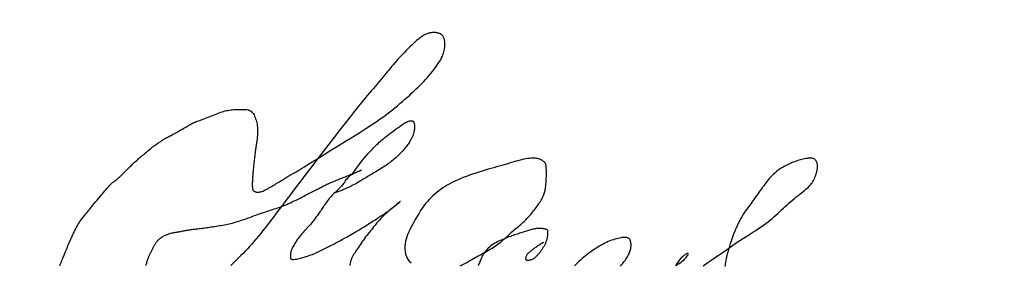
# Model space of a CAD drawing. Extents: x 2291699 to 2292822, y 539947 to 540810.
# Drawn here: x 2292673 to 2292687, y 540012 to 540016 of the extents above; entities that cross this region are included whole.
import ezdxf

# ---------------------------------------------------------------- set-up
doc = ezdxf.new("R2010")
doc.units = 0
doc.header["$MEASUREMENT"] = 0
doc.layers.add('РАМКА_ШТАМП', color=7, linetype='CONTINUOUS')
doc.layers.add('Текст', color=250, linetype='CONTINUOUS', lineweight=20)
doc.layers.add('Текст выносной', color=250, linetype='CONTINUOUS', lineweight=30)
picture_1 = doc.add_image_def('image1.jpg', size_in_pixel=(12378, 9224))

# ---------------------------------------------------------------- blocks, each defined once
blk = doc.blocks.new('B2')
at = {"layer": 'Текст выносной', "color": 250}
for points in [[(3564.426, 2561.231), (3564.437, 2561.257), (3564.448, 2561.283), (3564.459, 2561.308), (3564.469, 2561.334), (3564.479, 2561.359), (3564.489, 2561.383), (3564.499, 2561.407), (3564.507, 2561.429), (3564.516, 2561.45), (3564.524, 2561.469), (3564.531, 2561.487), (3564.538, 2561.504), (3564.545, 2561.52), (3564.551, 2561.535), (3564.557, 2561.55), (3564.563, 2561.564), (3564.569, 2561.578), (3564.575, 2561.592), (3564.581, 2561.607), (3564.586, 2561.621), (3564.592, 2561.636), (3564.599, 2561.651), (3564.605, 2561.667), (3564.612, 2561.683), (3564.619, 2561.699), (3564.627, 2561.716), (3564.635, 2561.734), (3564.643, 2561.752), (3564.651, 2561.77), (3564.66, 2561.788), (3564.668, 2561.807), (3564.677, 2561.825), (3564.685, 2561.844), (3564.694, 2561.862), (3564.702, 2561.881), (3564.71, 2561.899), (3564.719, 2561.917), (3564.727, 2561.935), (3564.736, 2561.954), (3564.745, 2561.972), (3564.755, 2561.99), (3564.764, 2562.009), (3564.774, 2562.027), (3564.785, 2562.046), (3564.795, 2562.065), (3564.807, 2562.083), (3564.818, 2562.102), (3564.83, 2562.12), (3564.842, 2562.138), (3564.855, 2562.156), (3564.868, 2562.173), (3564.881, 2562.191), (3564.894, 2562.208), (3564.908, 2562.225), (3564.921, 2562.241), (3564.934, 2562.258), (3564.948, 2562.274), (3564.96, 2562.29), (3564.974, 2562.306), (3564.987, 2562.322), (3565.001, 2562.34), (3565.017, 2562.359), (3565.034, 2562.38), (3565.054, 2562.403), (3565.075, 2562.429), (3565.1, 2562.458), (3565.126, 2562.489), (3565.154, 2562.523), (3565.183, 2562.557), (3565.212, 2562.591), (3565.24, 2562.625), (3565.268, 2562.659), (3565.294, 2562.69), (3565.318, 2562.719), (3565.34, 2562.746), (3565.36, 2562.772), (3565.38, 2562.795), (3565.399, 2562.817), (3565.418, 2562.838), (3565.437, 2562.858), (3565.456, 2562.878), (3565.477, 2562.896), (3565.498, 2562.914), (3565.519, 2562.932), (3565.54, 2562.949), (3565.561, 2562.966), (3565.582, 2562.981), (3565.601, 2562.996), (3565.619, 2563.011), (3565.635, 2563.024), (3565.65, 2563.037), (3565.664, 2563.05), (3565.677, 2563.064), (3565.69, 2563.077), (3565.704, 2563.091), (3565.719, 2563.106), (3565.734, 2563.122), (3565.752, 2563.14), (3565.77, 2563.159), (3565.79, 2563.179), (3565.811, 2563.2), (3565.832, 2563.221), (3565.854, 2563.242), (3565.876, 2563.264), (3565.898, 2563.285), (3565.92, 2563.305), (3565.942, 2563.326), (3565.963, 2563.345), (3565.984, 2563.364), (3566.004, 2563.383), (3566.024, 2563.4), (3566.043, 2563.417), (3566.062, 2563.434), (3566.08, 2563.449), (3566.098, 2563.464), (3566.115, 2563.479), (3566.132, 2563.493), (3566.148, 2563.506), (3566.164, 2563.52), (3566.18, 2563.533), (3566.196, 2563.547), (3566.212, 2563.56), (3566.228, 2563.574), (3566.245, 2563.588), (3566.261, 2563.601), (3566.278, 2563.615), (3566.295, 2563.629), (3566.313, 2563.642), (3566.331, 2563.656), (3566.35, 2563.669), (3566.369, 2563.682), (3566.388, 2563.695), (3566.406, 2563.708), (3566.424, 2563.719), (3566.441, 2563.731), (3566.457, 2563.741), (3566.471, 2563.75), (3566.483, 2563.759), (3566.493, 2563.767), (3566.503, 2563.774), (3566.512, 2563.781), (3566.522, 2563.787), (3566.532, 2563.794), (3566.544, 2563.801), (3566.557, 2563.809), (3566.573, 2563.817), (3566.591, 2563.826), (3566.611, 2563.836), (3566.632, 2563.847), (3566.656, 2563.859), (3566.681, 2563.871), (3566.707, 2563.885), (3566.734, 2563.899), (3566.763, 2563.915), (3566.792, 2563.931), (3566.821, 2563.948), (3566.851, 2563.965), (3566.88, 2563.982), (3566.909, 2563.999), (3566.937, 2564.015), (3566.963, 2564.031), (3566.989, 2564.046), (3567.013, 2564.06), (3567.035, 2564.074), (3567.058, 2564.086), (3567.079, 2564.098), (3567.101, 2564.109), (3567.122, 2564.12), (3567.143, 2564.13), (3567.165, 2564.139), (3567.187, 2564.148), (3567.21, 2564.156), (3567.234, 2564.165), (3567.26, 2564.174), (3567.286, 2564.184), (3567.315, 2564.194), (3567.345, 2564.205), (3567.378, 2564.218), (3567.412, 2564.231), (3567.447, 2564.246), (3567.483, 2564.26), (3567.519, 2564.275), (3567.554, 2564.289), (3567.589, 2564.303), (3567.622, 2564.316), (3567.654, 2564.328), (3567.684, 2564.339), (3567.713, 2564.348), (3567.741, 2564.357), (3567.769, 2564.365), (3567.797, 2564.372), (3567.826, 2564.377), (3567.855, 2564.382), (3567.886, 2564.386), (3567.917, 2564.39), (3567.949, 2564.392), (3567.982, 2564.394), (3568.014, 2564.395), (3568.046, 2564.396), (3568.077, 2564.397), (3568.107, 2564.397), (3568.136, 2564.397), (3568.163, 2564.396), (3568.189, 2564.394), (3568.214, 2564.391), (3568.237, 2564.386), (3568.258, 2564.38), (3568.279, 2564.37), (3568.297, 2564.358), (3568.315, 2564.343), (3568.33, 2564.326), (3568.345, 2564.305), (3568.358, 2564.283), (3568.37, 2564.259), (3568.38, 2564.234), (3568.39, 2564.207), (3568.399, 2564.18), (3568.406, 2564.152), (3568.412, 2564.125), (3568.418, 2564.096), (3568.422, 2564.068), (3568.426, 2564.039), (3568.428, 2564.01), (3568.43, 2563.982), (3568.43, 2563.953), (3568.43, 2563.924), (3568.429, 2563.895), (3568.427, 2563.866), (3568.424, 2563.838), (3568.421, 2563.811), (3568.418, 2563.783), (3568.414, 2563.757), (3568.41, 2563.732), (3568.407, 2563.707), (3568.404, 2563.683), (3568.4, 2563.66), (3568.397, 2563.637), (3568.394, 2563.614), (3568.391, 2563.59), (3568.387, 2563.566), (3568.384, 2563.541), (3568.38, 2563.516), (3568.377, 2563.489), (3568.373, 2563.461), (3568.369, 2563.433), (3568.366, 2563.405), (3568.362, 2563.376), (3568.359, 2563.348), (3568.356, 2563.321), (3568.353, 2563.294), (3568.35, 2563.267), (3568.348, 2563.241), (3568.346, 2563.215), (3568.343, 2563.19), (3568.341, 2563.166), (3568.339, 2563.141), (3568.337, 2563.117), (3568.335, 2563.093), (3568.333, 2563.07), (3568.331, 2563.047), (3568.33, 2563.024), (3568.328, 2563.001), (3568.326, 2562.979), (3568.325, 2562.957), (3568.324, 2562.936), (3568.323, 2562.915), (3568.323, 2562.895), (3568.322, 2562.876), (3568.322, 2562.858), (3568.323, 2562.841), (3568.324, 2562.824), (3568.325, 2562.81), (3568.327, 2562.796), (3568.329, 2562.785), (3568.332, 2562.775), (3568.335, 2562.766), (3568.34, 2562.758), (3568.346, 2562.751), (3568.353, 2562.745), (3568.361, 2562.74), (3568.371, 2562.735), (3568.382, 2562.731), (3568.395, 2562.727), (3568.409, 2562.724), (3568.424, 2562.723), (3568.441, 2562.722), (3568.459, 2562.723), (3568.478, 2562.725), (3568.498, 2562.73), (3568.519, 2562.736), (3568.541, 2562.745), (3568.563, 2562.755), (3568.586, 2562.766), (3568.61, 2562.779), (3568.634, 2562.792), (3568.659, 2562.806), (3568.683, 2562.82), (3568.708, 2562.835), (3568.734, 2562.85), (3568.759, 2562.864), (3568.784, 2562.879), (3568.809, 2562.894), (3568.833, 2562.908), (3568.857, 2562.923), (3568.88, 2562.937), (3568.903, 2562.952), (3568.925, 2562.966), (3568.946, 2562.98), (3568.967, 2562.994), (3568.988, 2563.007), (3569.008, 2563.02), (3569.027, 2563.032), (3569.047, 2563.044), (3569.066, 2563.055), (3569.085, 2563.066), (3569.104, 2563.076), (3569.123, 2563.086), (3569.141, 2563.095), (3569.159, 2563.104), (3569.176, 2563.113), (3569.192, 2563.122), (3569.208, 2563.132), (3569.226, 2563.143), (3569.249, 2563.157), (3569.28, 2563.176), (3569.321, 2563.202), (3569.376, 2563.236), (3569.447, 2563.28), (3569.537, 2563.335), (3569.647, 2563.403), (3569.775, 2563.482), (3569.915, 2563.568), (3570.061, 2563.659), (3570.21, 2563.751), (3570.357, 2563.842), (3570.496, 2563.93), (3570.623, 2564.011), (3570.733, 2564.082), (3570.829, 2564.146), (3570.911, 2564.202), (3570.983, 2564.253), (3571.047, 2564.3), (3571.104, 2564.344), (3571.157, 2564.385), (3571.208, 2564.427), (3571.259, 2564.469), (3571.31, 2564.513), (3571.361, 2564.556), (3571.411, 2564.6), (3571.46, 2564.643), (3571.507, 2564.686), (3571.553, 2564.728), (3571.597, 2564.769), (3571.639, 2564.809), (3571.679, 2564.848), (3571.717, 2564.886), (3571.754, 2564.923), (3571.79, 2564.961), (3571.825, 2564.999), (3571.86, 2565.037), (3571.894, 2565.076), (3571.929, 2565.117), (3571.963, 2565.158), (3571.996, 2565.2), (3572.028, 2565.242), (3572.058, 2565.283), (3572.086, 2565.324), (3572.112, 2565.363), (3572.134, 2565.401), (3572.152, 2565.437), (3572.168, 2565.471), (3572.18, 2565.503), (3572.191, 2565.533), (3572.198, 2565.562), (3572.204, 2565.588), (3572.209, 2565.613), (3572.212, 2565.636), (3572.215, 2565.658), (3572.217, 2565.678), (3572.218, 2565.697), (3572.219, 2565.715), (3572.219, 2565.731), (3572.218, 2565.747), (3572.217, 2565.762), (3572.215, 2565.776), (3572.213, 2565.79), (3572.21, 2565.803), (3572.207, 2565.816), (3572.203, 2565.828), (3572.199, 2565.84), (3572.194, 2565.851), (3572.189, 2565.862), (3572.183, 2565.872), (3572.177, 2565.882), (3572.17, 2565.891), (3572.162, 2565.899), (3572.154, 2565.908), (3572.145, 2565.915), (3572.134, 2565.922), (3572.123, 2565.928), (3572.11, 2565.933), (3572.096, 2565.938), (3572.08, 2565.942), (3572.064, 2565.945), (3572.047, 2565.947), (3572.03, 2565.949), (3572.012, 2565.95), (3571.994, 2565.951), (3571.977, 2565.95), (3571.959, 2565.95), (3571.942, 2565.948), (3571.926, 2565.946), (3571.909, 2565.943), (3571.892, 2565.939), (3571.875, 2565.933), (3571.858, 2565.927), (3571.841, 2565.92), (3571.823, 2565.911), (3571.805, 2565.902), (3571.787, 2565.891), (3571.769, 2565.88), (3571.751, 2565.868), (3571.733, 2565.855), (3571.716, 2565.842), (3571.698, 2565.829), (3571.682, 2565.816), (3571.665, 2565.803), (3571.648, 2565.789), (3571.631, 2565.774), (3571.612, 2565.757), (3571.592, 2565.739), (3571.57, 2565.719), (3571.547, 2565.696), (3571.52, 2565.671), (3571.492, 2565.643), (3571.462, 2565.614), (3571.431, 2565.582), (3571.399, 2565.549), (3571.367, 2565.516), (3571.334, 2565.481), (3571.302, 2565.446), (3571.27, 2565.411), (3571.239, 2565.376), (3571.209, 2565.341), (3571.178, 2565.306), (3571.149, 2565.271), (3571.119, 2565.235), (3571.089, 2565.199), (3571.059, 2565.163), (3571.029, 2565.126), (3570.999, 2565.089), (3570.968, 2565.052), (3570.937, 2565.014), (3570.905, 2564.976), (3570.873, 2564.938), (3570.84, 2564.899), (3570.806, 2564.859), (3570.772, 2564.82), (3570.735, 2564.777), (3570.695, 2564.731), (3570.65, 2564.677), (3570.598, 2564.616), (3570.539, 2564.544), (3570.47, 2564.459), (3570.391, 2564.36), (3570.301, 2564.246), (3570.201, 2564.118), (3570.094, 2563.981), (3569.983, 2563.838), (3569.87, 2563.692), (3569.758, 2563.546), (3569.65, 2563.404), (3569.547, 2563.27), (3569.452, 2563.146), (3569.365, 2563.032), (3569.285, 2562.927), (3569.211, 2562.83), (3569.143, 2562.74), (3569.08, 2562.657), (3569.021, 2562.578), (3568.965, 2562.504), (3568.912, 2562.433), (3568.861, 2562.365), (3568.812, 2562.3), (3568.764, 2562.238), (3568.718, 2562.177), (3568.673, 2562.117), (3568.628, 2562.059), (3568.583, 2562.001), (3568.538, 2561.944), (3568.493, 2561.887), (3568.447, 2561.832), (3568.402, 2561.777), (3568.357, 2561.723), (3568.312, 2561.671), (3568.268, 2561.621), (3568.223, 2561.573), (3568.18, 2561.526), (3568.137, 2561.482), (3568.094, 2561.439), (3568.052, 2561.397), (3568.011, 2561.357), (3567.97, 2561.317), (3567.93, 2561.279), (3567.891, 2561.24)], [(3566.175, 2561.241), (3566.178, 2561.257), (3566.182, 2561.274), (3566.186, 2561.29), (3566.19, 2561.306), (3566.195, 2561.322), (3566.2, 2561.337), (3566.205, 2561.352), (3566.21, 2561.366), (3566.215, 2561.38), (3566.22, 2561.393), (3566.225, 2561.406), (3566.23, 2561.418), (3566.236, 2561.43), (3566.241, 2561.442), (3566.246, 2561.454), (3566.252, 2561.466), (3566.258, 2561.478), (3566.263, 2561.49), (3566.269, 2561.503), (3566.276, 2561.515), (3566.282, 2561.528), (3566.289, 2561.542), (3566.296, 2561.555), (3566.303, 2561.57), (3566.31, 2561.584), (3566.318, 2561.599), (3566.325, 2561.614), (3566.333, 2561.628), (3566.341, 2561.643), (3566.349, 2561.656), (3566.357, 2561.67), (3566.365, 2561.682), (3566.373, 2561.694), (3566.381, 2561.706), (3566.389, 2561.716), (3566.398, 2561.727), (3566.406, 2561.737), (3566.415, 2561.747), (3566.425, 2561.756), (3566.434, 2561.766), (3566.445, 2561.775), (3566.455, 2561.784), (3566.466, 2561.793), (3566.478, 2561.802), (3566.491, 2561.811), (3566.504, 2561.82), (3566.518, 2561.828), (3566.533, 2561.836), (3566.549, 2561.845), (3566.565, 2561.853), (3566.582, 2561.86), (3566.6, 2561.868), (3566.618, 2561.874), (3566.636, 2561.881), (3566.655, 2561.887), (3566.674, 2561.892), (3566.693, 2561.896), (3566.713, 2561.901), (3566.733, 2561.905), (3566.753, 2561.908), (3566.773, 2561.912), (3566.793, 2561.915), (3566.813, 2561.919), (3566.834, 2561.922), (3566.855, 2561.926), (3566.875, 2561.929), (3566.896, 2561.933), (3566.917, 2561.937), (3566.937, 2561.941), (3566.958, 2561.944), (3566.979, 2561.948), (3566.999, 2561.951), (3567.019, 2561.955), (3567.04, 2561.958), (3567.061, 2561.961), (3567.082, 2561.964), (3567.104, 2561.967), (3567.126, 2561.97), (3567.149, 2561.973), (3567.173, 2561.976), (3567.197, 2561.979), (3567.223, 2561.982), (3567.248, 2561.985), (3567.274, 2561.988), (3567.3, 2561.992), (3567.327, 2561.995), (3567.353, 2561.998), (3567.379, 2562.002), (3567.404, 2562.006), (3567.43, 2562.009), (3567.456, 2562.013), (3567.483, 2562.017), (3567.51, 2562.022), (3567.538, 2562.026), (3567.567, 2562.03), (3567.597, 2562.035), (3567.628, 2562.04), (3567.66, 2562.045), (3567.692, 2562.05), (3567.725, 2562.055), (3567.758, 2562.061), (3567.791, 2562.067), (3567.824, 2562.074), (3567.857, 2562.081), (3567.889, 2562.089), (3567.922, 2562.097), (3567.954, 2562.106), (3567.986, 2562.115), (3568.018, 2562.125), (3568.05, 2562.134), (3568.082, 2562.145), (3568.114, 2562.155), (3568.146, 2562.166), (3568.178, 2562.178), (3568.21, 2562.189), (3568.241, 2562.2), (3568.273, 2562.212), (3568.304, 2562.224), (3568.335, 2562.235), (3568.366, 2562.247), (3568.397, 2562.258), (3568.428, 2562.269), (3568.459, 2562.28), (3568.49, 2562.291), (3568.522, 2562.302), (3568.555, 2562.313), (3568.588, 2562.324), (3568.623, 2562.335), (3568.658, 2562.346), (3568.694, 2562.358), (3568.73, 2562.369), (3568.767, 2562.381), (3568.804, 2562.392), (3568.841, 2562.405), (3568.877, 2562.417), (3568.913, 2562.431), (3568.949, 2562.444), (3568.985, 2562.459), (3569.022, 2562.474), (3569.058, 2562.49), (3569.095, 2562.507), (3569.132, 2562.524), (3569.17, 2562.543), (3569.209, 2562.562), (3569.248, 2562.582), (3569.288, 2562.602), (3569.327, 2562.623), (3569.365, 2562.643), (3569.402, 2562.663), (3569.438, 2562.682), (3569.472, 2562.7), (3569.504, 2562.716), (3569.534, 2562.731), (3569.562, 2562.744), (3569.588, 2562.757), (3569.613, 2562.77), (3569.637, 2562.781), (3569.659, 2562.792), (3569.681, 2562.803), (3569.702, 2562.814), (3569.723, 2562.825), (3569.744, 2562.836), (3569.765, 2562.847), (3569.787, 2562.858), (3569.809, 2562.87), (3569.832, 2562.881), (3569.857, 2562.892), (3569.883, 2562.904), (3569.911, 2562.916), (3569.939, 2562.927), (3569.968, 2562.939), (3569.997, 2562.95), (3570.027, 2562.962), (3570.055, 2562.973), (3570.083, 2562.984), (3570.11, 2562.995), (3570.136, 2563.006), (3570.161, 2563.016), (3570.184, 2563.026), (3570.207, 2563.035), (3570.228, 2563.044), (3570.249, 2563.053), (3570.268, 2563.061), (3570.287, 2563.069), (3570.305, 2563.077), (3570.322, 2563.084), (3570.34, 2563.091), (3570.358, 2563.098), (3570.376, 2563.105), (3570.395, 2563.113), (3570.416, 2563.121), (3570.438, 2563.13), (3570.461, 2563.139), (3570.482, 2563.147), (3570.501, 2563.155), (3570.516, 2563.161), (3570.526, 2563.165), (3570.53, 2563.166), (3570.527, 2563.165), (3570.514, 2563.16), (3570.495, 2563.153), (3570.47, 2563.142), (3570.44, 2563.129), (3570.409, 2563.115), (3570.376, 2563.098), (3570.344, 2563.081), (3570.315, 2563.063), (3570.29, 2563.044), (3570.268, 2563.025), (3570.249, 2563.006), (3570.232, 2562.987), (3570.218, 2562.968), (3570.204, 2562.949), (3570.192, 2562.931), (3570.179, 2562.912), (3570.167, 2562.895), (3570.153, 2562.877), (3570.14, 2562.86), (3570.126, 2562.844), (3570.111, 2562.827), (3570.096, 2562.811), (3570.08, 2562.794), (3570.063, 2562.778), (3570.046, 2562.761), (3570.028, 2562.745), (3570.01, 2562.728), (3569.991, 2562.71), (3569.972, 2562.692), (3569.953, 2562.674), (3569.934, 2562.654), (3569.916, 2562.634), (3569.897, 2562.613), (3569.879, 2562.592), (3569.862, 2562.57), (3569.845, 2562.547), (3569.828, 2562.524), (3569.812, 2562.501), (3569.795, 2562.479), (3569.78, 2562.456), (3569.765, 2562.434), (3569.75, 2562.412), (3569.735, 2562.39), (3569.72, 2562.369), (3569.706, 2562.347), (3569.691, 2562.326), (3569.677, 2562.305), (3569.663, 2562.284), (3569.648, 2562.263), (3569.633, 2562.242), (3569.618, 2562.221), (3569.603, 2562.2), (3569.587, 2562.179), (3569.571, 2562.158), (3569.554, 2562.136), (3569.536, 2562.114), (3569.518, 2562.092), (3569.499, 2562.07), (3569.48, 2562.048), (3569.46, 2562.026), (3569.441, 2562.004), (3569.422, 2561.983), (3569.403, 2561.962), (3569.384, 2561.943), (3569.367, 2561.923), (3569.35, 2561.905), (3569.333, 2561.887), (3569.317, 2561.869), (3569.302, 2561.851), (3569.286, 2561.832), (3569.271, 2561.813), (3569.255, 2561.792), (3569.24, 2561.771), (3569.224, 2561.748), (3569.209, 2561.725), (3569.194, 2561.703), (3569.181, 2561.68), (3569.167, 2561.658), (3569.155, 2561.637), (3569.145, 2561.618), (3569.135, 2561.6), (3569.128, 2561.584), (3569.121, 2561.57), (3569.115, 2561.556), (3569.111, 2561.542), (3569.107, 2561.53), (3569.104, 2561.517), (3569.101, 2561.503), (3569.098, 2561.49), (3569.097, 2561.476), (3569.095, 2561.461), (3569.094, 2561.447), (3569.094, 2561.434), (3569.094, 2561.42), (3569.094, 2561.408), (3569.095, 2561.397), (3569.097, 2561.387), (3569.1, 2561.379), (3569.105, 2561.372), (3569.111, 2561.367), (3569.12, 2561.363), (3569.132, 2561.361), (3569.146, 2561.36), (3569.165, 2561.361), (3569.188, 2561.364), (3569.214, 2561.368), (3569.243, 2561.374), (3569.274, 2561.381), (3569.307, 2561.389), (3569.341, 2561.398), (3569.375, 2561.408), (3569.41, 2561.418), (3569.443, 2561.429), (3569.476, 2561.44), (3569.508, 2561.451), (3569.539, 2561.463), (3569.57, 2561.475), (3569.599, 2561.487), (3569.629, 2561.499), (3569.657, 2561.512), (3569.685, 2561.525), (3569.712, 2561.538), (3569.739, 2561.552), (3569.766, 2561.565), (3569.792, 2561.579), (3569.819, 2561.593), (3569.845, 2561.607), (3569.873, 2561.621), (3569.9, 2561.635), (3569.928, 2561.65), (3569.956, 2561.664), (3569.984, 2561.679), (3570.012, 2561.694), (3570.04, 2561.709), (3570.068, 2561.724), (3570.096, 2561.738), (3570.123, 2561.753), (3570.15, 2561.768), (3570.177, 2561.783), (3570.205, 2561.798), (3570.233, 2561.814), (3570.262, 2561.831), (3570.292, 2561.848), (3570.323, 2561.866), (3570.356, 2561.885), (3570.39, 2561.905), (3570.426, 2561.926), (3570.462, 2561.947), (3570.498, 2561.969), (3570.535, 2561.991), (3570.571, 2562.013), (3570.606, 2562.035), (3570.641, 2562.057), (3570.675, 2562.078), (3570.708, 2562.099), (3570.74, 2562.119), (3570.771, 2562.139), (3570.8, 2562.158), (3570.829, 2562.177), (3570.856, 2562.194), (3570.881, 2562.21), (3570.906, 2562.226), (3570.93, 2562.241), (3570.953, 2562.256), (3570.975, 2562.271), (3570.997, 2562.285), (3571.019, 2562.3), (3571.041, 2562.315), (3571.063, 2562.331), (3571.085, 2562.347), (3571.108, 2562.364), (3571.13, 2562.381), (3571.153, 2562.399), (3571.176, 2562.417), (3571.2, 2562.436), (3571.223, 2562.455), (3571.246, 2562.474), (3571.268, 2562.492), (3571.288, 2562.508), (3571.304, 2562.521), (3571.315, 2562.53), (3571.319, 2562.534), (3571.315, 2562.531), (3571.303, 2562.521), (3571.281, 2562.503), (3571.25, 2562.478), (3571.212, 2562.447), (3571.17, 2562.412), (3571.126, 2562.375), (3571.08, 2562.335), (3571.036, 2562.296), (3570.994, 2562.258), (3570.957, 2562.222), (3570.924, 2562.189), (3570.895, 2562.158), (3570.868, 2562.128), (3570.844, 2562.099), (3570.821, 2562.072), (3570.799, 2562.044), (3570.777, 2562.017), (3570.755, 2561.989), (3570.732, 2561.961), (3570.709, 2561.933), (3570.686, 2561.904), (3570.663, 2561.875), (3570.64, 2561.845), (3570.616, 2561.815), (3570.593, 2561.784), (3570.57, 2561.753), (3570.548, 2561.722), (3570.526, 2561.69), (3570.504, 2561.659), (3570.483, 2561.628), (3570.463, 2561.597), (3570.443, 2561.567), (3570.424, 2561.538), (3570.406, 2561.51), (3570.389, 2561.483), (3570.373, 2561.457), (3570.358, 2561.432), (3570.345, 2561.407), (3570.333, 2561.382), (3570.323, 2561.358), (3570.314, 2561.333), (3570.307, 2561.309), (3570.301, 2561.284), (3570.297, 2561.259), (3570.295, 2561.235)], [(3572.53, 2561.231), (3572.57, 2561.251), (3572.609, 2561.272), (3572.648, 2561.293), (3572.686, 2561.315), (3572.724, 2561.336), (3572.761, 2561.357), (3572.798, 2561.378), (3572.834, 2561.398), (3572.869, 2561.418), (3572.903, 2561.437), (3572.937, 2561.455), (3572.97, 2561.474), (3573.003, 2561.492), (3573.035, 2561.51), (3573.067, 2561.528), (3573.099, 2561.546), (3573.131, 2561.565), (3573.163, 2561.584), (3573.195, 2561.603), (3573.226, 2561.624), (3573.257, 2561.645), (3573.288, 2561.666), (3573.319, 2561.689), (3573.349, 2561.712), (3573.379, 2561.737), (3573.408, 2561.762), (3573.437, 2561.788), (3573.465, 2561.814), (3573.493, 2561.84), (3573.521, 2561.866), (3573.548, 2561.891), (3573.576, 2561.916), (3573.602, 2561.94), (3573.629, 2561.963), (3573.655, 2561.986), (3573.681, 2562.008), (3573.706, 2562.029), (3573.73, 2562.05), (3573.754, 2562.07), (3573.777, 2562.09), (3573.799, 2562.11), (3573.82, 2562.13), (3573.841, 2562.149), (3573.861, 2562.169), (3573.88, 2562.189), (3573.9, 2562.209), (3573.919, 2562.23), (3573.938, 2562.251), (3573.957, 2562.273), (3573.976, 2562.295), (3573.994, 2562.318), (3574.013, 2562.341), (3574.032, 2562.365), (3574.05, 2562.389), (3574.068, 2562.413), (3574.085, 2562.437), (3574.103, 2562.462), (3574.12, 2562.486), (3574.136, 2562.511), (3574.151, 2562.535), (3574.166, 2562.559), (3574.179, 2562.583), (3574.191, 2562.606), (3574.203, 2562.629), (3574.212, 2562.651), (3574.221, 2562.673), (3574.228, 2562.694), (3574.235, 2562.715), (3574.241, 2562.736), (3574.245, 2562.756), (3574.25, 2562.777), (3574.253, 2562.798), (3574.257, 2562.819), (3574.26, 2562.84), (3574.262, 2562.862), (3574.264, 2562.884), (3574.266, 2562.907), (3574.268, 2562.93), (3574.269, 2562.954), (3574.271, 2562.979), (3574.271, 2563.004), (3574.272, 2563.03), (3574.272, 2563.056), (3574.273, 2563.081), (3574.273, 2563.106), (3574.273, 2563.131), (3574.272, 2563.154), (3574.272, 2563.176), (3574.271, 2563.196), (3574.271, 2563.214), (3574.269, 2563.231), (3574.268, 2563.247), (3574.266, 2563.261), (3574.264, 2563.273), (3574.261, 2563.285), (3574.257, 2563.296), (3574.253, 2563.305), (3574.248, 2563.314), (3574.242, 2563.322), (3574.234, 2563.329), (3574.226, 2563.337), (3574.217, 2563.344), (3574.206, 2563.351), (3574.195, 2563.358), (3574.181, 2563.366), (3574.167, 2563.373), (3574.151, 2563.381), (3574.133, 2563.388), (3574.113, 2563.395), (3574.092, 2563.401), (3574.069, 2563.405), (3574.044, 2563.409), (3574.017, 2563.41), (3573.988, 2563.41), (3573.958, 2563.409), (3573.925, 2563.406), (3573.891, 2563.401), (3573.855, 2563.396), (3573.818, 2563.388), (3573.779, 2563.379), (3573.739, 2563.369), (3573.698, 2563.358), (3573.655, 2563.346), (3573.611, 2563.332), (3573.565, 2563.319), (3573.518, 2563.305), (3573.47, 2563.29), (3573.42, 2563.276), (3573.369, 2563.261), (3573.316, 2563.247), (3573.262, 2563.232), (3573.207, 2563.217), (3573.15, 2563.201), (3573.092, 2563.185), (3573.032, 2563.167), (3572.971, 2563.149), (3572.908, 2563.129), (3572.844, 2563.109), (3572.78, 2563.087), (3572.716, 2563.064), (3572.653, 2563.041), (3572.591, 2563.017), (3572.531, 2562.992), (3572.473, 2562.967), (3572.418, 2562.941), (3572.366, 2562.916), (3572.316, 2562.889), (3572.268, 2562.862), (3572.222, 2562.835), (3572.178, 2562.806), (3572.136, 2562.777), (3572.095, 2562.747), (3572.054, 2562.715), (3572.015, 2562.682), (3571.976, 2562.648), (3571.939, 2562.612), (3571.902, 2562.574), (3571.866, 2562.534), (3571.83, 2562.491), (3571.795, 2562.446), (3571.761, 2562.398), (3571.728, 2562.348), (3571.696, 2562.296), (3571.664, 2562.244), (3571.634, 2562.192), (3571.605, 2562.14), (3571.577, 2562.089), (3571.551, 2562.04), (3571.526, 2561.993), (3571.503, 2561.948), (3571.482, 2561.905), (3571.464, 2561.861), (3571.447, 2561.818), (3571.434, 2561.773), (3571.423, 2561.727), (3571.415, 2561.678), (3571.411, 2561.627), (3571.41, 2561.574), (3571.415, 2561.52), (3571.425, 2561.468), (3571.441, 2561.417), (3571.465, 2561.37), (3571.498, 2561.328), (3571.539, 2561.292)], [(3570.358, 2563.098), (3570.431, 2563.204), (3570.494, 2563.291), (3570.547, 2563.362), (3570.592, 2563.419), (3570.631, 2563.465), (3570.664, 2563.502), (3570.693, 2563.534), (3570.72, 2563.561), (3570.746, 2563.587), (3570.77, 2563.613), (3570.795, 2563.637), (3570.818, 2563.662), (3570.842, 2563.685), (3570.867, 2563.709), (3570.892, 2563.732), (3570.918, 2563.756), (3570.946, 2563.78), (3570.975, 2563.804), (3571.005, 2563.828), (3571.036, 2563.852), (3571.068, 2563.877), (3571.101, 2563.903), (3571.136, 2563.928), (3571.171, 2563.955), (3571.207, 2563.981), (3571.243, 2564.008), (3571.28, 2564.033), (3571.315, 2564.058), (3571.349, 2564.082), (3571.382, 2564.103), (3571.412, 2564.121), (3571.44, 2564.137), (3571.465, 2564.148), (3571.486, 2564.157), (3571.505, 2564.163), (3571.521, 2564.166), (3571.535, 2564.167), (3571.548, 2564.166), (3571.558, 2564.163), (3571.567, 2564.16), (3571.574, 2564.155), (3571.581, 2564.15), (3571.586, 2564.143), (3571.591, 2564.136), (3571.594, 2564.127), (3571.597, 2564.118), (3571.6, 2564.106), (3571.601, 2564.094), (3571.603, 2564.08), (3571.604, 2564.064), (3571.604, 2564.048), (3571.604, 2564.031), (3571.603, 2564.013), (3571.602, 2563.995), (3571.6, 2563.977), (3571.598, 2563.959), (3571.594, 2563.942), (3571.59, 2563.925), (3571.586, 2563.909), (3571.58, 2563.893), (3571.575, 2563.877), (3571.568, 2563.861), (3571.561, 2563.845), (3571.554, 2563.829), (3571.546, 2563.813), (3571.538, 2563.797), (3571.529, 2563.781), (3571.52, 2563.764), (3571.51, 2563.747), (3571.5, 2563.73), (3571.488, 2563.712), (3571.476, 2563.695), (3571.463, 2563.676), (3571.449, 2563.657), (3571.434, 2563.638), (3571.418, 2563.619), (3571.402, 2563.599), (3571.384, 2563.579), (3571.367, 2563.559), (3571.348, 2563.539), (3571.329, 2563.519), (3571.309, 2563.498), (3571.289, 2563.478), (3571.268, 2563.458), (3571.247, 2563.438), (3571.225, 2563.418), (3571.203, 2563.399), (3571.181, 2563.38), (3571.158, 2563.361), (3571.135, 2563.342), (3571.112, 2563.324), (3571.088, 2563.306), (3571.063, 2563.288), (3571.038, 2563.27), (3571.013, 2563.253), (3570.986, 2563.235), (3570.959, 2563.218), (3570.931, 2563.201), (3570.903, 2563.184), (3570.875, 2563.168), (3570.847, 2563.151), (3570.819, 2563.135), (3570.792, 2563.119), (3570.765, 2563.103), (3570.74, 2563.088), (3570.715, 2563.073), (3570.691, 2563.058), (3570.667, 2563.043), (3570.643, 2563.028), (3570.619, 2563.013), (3570.594, 2562.998), (3570.568, 2562.982), (3570.542, 2562.965), (3570.514, 2562.949), (3570.486, 2562.932), (3570.458, 2562.915), (3570.429, 2562.899), (3570.401, 2562.883), (3570.373, 2562.868), (3570.346, 2562.854), (3570.32, 2562.841), (3570.294, 2562.829), (3570.27, 2562.818), (3570.247, 2562.807), (3570.224, 2562.798), (3570.203, 2562.789), (3570.183, 2562.781), (3570.165, 2562.773), (3570.147, 2562.765), (3570.13, 2562.758), (3570.111, 2562.751), (3570.091, 2562.742), (3570.069, 2562.734), (3570.042, 2562.724), (3570.01, 2562.713), (3569.973, 2562.7)], [(3574.219, 2561.703), (3574.199, 2561.693), (3574.18, 2561.683), (3574.162, 2561.673), (3574.144, 2561.663), (3574.126, 2561.652), (3574.109, 2561.641), (3574.092, 2561.629), (3574.075, 2561.617), (3574.058, 2561.605), (3574.041, 2561.593), (3574.025, 2561.581), (3574.009, 2561.569), (3573.993, 2561.557), (3573.978, 2561.546), (3573.964, 2561.535), (3573.951, 2561.525), (3573.939, 2561.515), (3573.928, 2561.506), (3573.918, 2561.498), (3573.909, 2561.489), (3573.9, 2561.481), (3573.893, 2561.473), (3573.886, 2561.464), (3573.879, 2561.454), (3573.873, 2561.444), (3573.868, 2561.433), (3573.863, 2561.422), (3573.859, 2561.411), (3573.856, 2561.4), (3573.854, 2561.39), (3573.853, 2561.381), (3573.853, 2561.372), (3573.854, 2561.365), (3573.857, 2561.359), (3573.861, 2561.354), (3573.867, 2561.35), (3573.874, 2561.348), (3573.882, 2561.346), (3573.891, 2561.345), (3573.901, 2561.345), (3573.913, 2561.346), (3573.925, 2561.348), (3573.938, 2561.35), (3573.952, 2561.353), (3573.965, 2561.357), (3573.979, 2561.361), (3573.992, 2561.366), (3574.004, 2561.372), (3574.016, 2561.379), (3574.026, 2561.385), (3574.036, 2561.393), (3574.046, 2561.401), (3574.055, 2561.409), (3574.063, 2561.418), (3574.072, 2561.426), (3574.081, 2561.436), (3574.09, 2561.445), (3574.099, 2561.454), (3574.108, 2561.464), (3574.117, 2561.474), (3574.126, 2561.484), (3574.135, 2561.495), (3574.144, 2561.506), (3574.153, 2561.517), (3574.161, 2561.529), (3574.17, 2561.54), (3574.178, 2561.553), (3574.186, 2561.565), (3574.194, 2561.578), (3574.202, 2561.59), (3574.21, 2561.603), (3574.217, 2561.615), (3574.225, 2561.627), (3574.232, 2561.639), (3574.239, 2561.651), (3574.245, 2561.664), (3574.252, 2561.676), (3574.258, 2561.688), (3574.263, 2561.701), (3574.269, 2561.714), (3574.274, 2561.727), (3574.278, 2561.74), (3574.282, 2561.754), (3574.286, 2561.768), (3574.29, 2561.782), (3574.293, 2561.796), (3574.296, 2561.81), (3574.298, 2561.824), (3574.3, 2561.838), (3574.302, 2561.851), (3574.303, 2561.864), (3574.304, 2561.877), (3574.305, 2561.889), (3574.305, 2561.901), (3574.305, 2561.911), (3574.304, 2561.921), (3574.303, 2561.93), (3574.301, 2561.938), (3574.299, 2561.944), (3574.296, 2561.95), (3574.292, 2561.956), (3574.287, 2561.96), (3574.281, 2561.964), (3574.274, 2561.968), (3574.266, 2561.971), (3574.256, 2561.974), (3574.246, 2561.976), (3574.234, 2561.978), (3574.222, 2561.98), (3574.208, 2561.982), (3574.194, 2561.983), (3574.179, 2561.984), (3574.163, 2561.985), (3574.147, 2561.985), (3574.129, 2561.985), (3574.112, 2561.985), (3574.093, 2561.984), (3574.075, 2561.983), (3574.055, 2561.981), (3574.036, 2561.978), (3574.016, 2561.974), (3573.996, 2561.97), (3573.975, 2561.965), (3573.954, 2561.96), (3573.933, 2561.954), (3573.912, 2561.948), (3573.89, 2561.941), (3573.868, 2561.934), (3573.845, 2561.927), (3573.823, 2561.92), (3573.8, 2561.913), (3573.776, 2561.905), (3573.753, 2561.897), (3573.728, 2561.889), (3573.704, 2561.881), (3573.679, 2561.873), (3573.653, 2561.864), (3573.627, 2561.855), (3573.6, 2561.846), (3573.572, 2561.836), (3573.544, 2561.826), (3573.515, 2561.815), (3573.485, 2561.804), (3573.454, 2561.792), (3573.422, 2561.779), (3573.39, 2561.766), (3573.357, 2561.752), (3573.324, 2561.737), (3573.291, 2561.721), (3573.26, 2561.704), (3573.229, 2561.687), (3573.199, 2561.668), (3573.171, 2561.649), (3573.145, 2561.629), (3573.121, 2561.609), (3573.098, 2561.588), (3573.077, 2561.568), (3573.058, 2561.547), (3573.041, 2561.528), (3573.026, 2561.509), (3573.013, 2561.49), (3573.002, 2561.473), (3572.991, 2561.456), (3572.982, 2561.439), (3572.974, 2561.423), (3572.966, 2561.406), (3572.958, 2561.389), (3572.95, 2561.372), (3572.942, 2561.353), (3572.933, 2561.334), (3572.925, 2561.315), (3572.916, 2561.295), (3572.907, 2561.274), (3572.899, 2561.254), (3572.89, 2561.233)], [(3575.771, 2561.227), (3575.791, 2561.248), (3575.81, 2561.271), (3575.828, 2561.294), (3575.847, 2561.317), (3575.864, 2561.341), (3575.881, 2561.366), (3575.897, 2561.39), (3575.911, 2561.414), (3575.925, 2561.437), (3575.937, 2561.46), (3575.947, 2561.482), (3575.956, 2561.503), (3575.964, 2561.523), (3575.97, 2561.543), (3575.975, 2561.562), (3575.979, 2561.579), (3575.982, 2561.597), (3575.984, 2561.613), (3575.986, 2561.629), (3575.987, 2561.644), (3575.986, 2561.659), (3575.986, 2561.673), (3575.984, 2561.686), (3575.983, 2561.699), (3575.98, 2561.711), (3575.977, 2561.723), (3575.974, 2561.735), (3575.97, 2561.746), (3575.965, 2561.756), (3575.96, 2561.765), (3575.953, 2561.774), (3575.945, 2561.782), (3575.936, 2561.789), (3575.925, 2561.794), (3575.913, 2561.799), (3575.899, 2561.802), (3575.883, 2561.805), (3575.866, 2561.806), (3575.847, 2561.805), (3575.825, 2561.804), (3575.802, 2561.801), (3575.777, 2561.797), (3575.75, 2561.792), (3575.722, 2561.786), (3575.691, 2561.778), (3575.66, 2561.769), (3575.627, 2561.759), (3575.593, 2561.748), (3575.559, 2561.735), (3575.524, 2561.721), (3575.489, 2561.705), (3575.454, 2561.689), (3575.419, 2561.671), (3575.384, 2561.651), (3575.348, 2561.631), (3575.313, 2561.61), (3575.277, 2561.587), (3575.241, 2561.564), (3575.205, 2561.539), (3575.169, 2561.514), (3575.134, 2561.488), (3575.098, 2561.461), (3575.063, 2561.433), (3575.029, 2561.405), (3574.995, 2561.377), (3574.962, 2561.348), (3574.93, 2561.319), (3574.9, 2561.29), (3574.87, 2561.261), (3574.842, 2561.232)], [(3576.884, 2561.237), (3576.921, 2561.256), (3576.956, 2561.276), (3576.99, 2561.299), (3577.021, 2561.324), (3577.05, 2561.349), (3577.075, 2561.374), (3577.097, 2561.398), (3577.115, 2561.42), (3577.129, 2561.439), (3577.138, 2561.455), (3577.142, 2561.467), (3577.142, 2561.475), (3577.138, 2561.479), (3577.13, 2561.48), (3577.12, 2561.478), (3577.108, 2561.474), (3577.095, 2561.467), (3577.08, 2561.459), (3577.066, 2561.449), (3577.051, 2561.438), (3577.037, 2561.426), (3577.023, 2561.413), (3577.008, 2561.399), (3576.994, 2561.383), (3576.98, 2561.367), (3576.966, 2561.35), (3576.953, 2561.332), (3576.939, 2561.314), (3576.926, 2561.295), (3576.913, 2561.275), (3576.901, 2561.256), (3576.889, 2561.236)], [(3577.446, 2561.233), (3577.491, 2561.262), (3577.542, 2561.297), (3577.601, 2561.337), (3577.666, 2561.383), (3577.736, 2561.432), (3577.81, 2561.483), (3577.886, 2561.537), (3577.963, 2561.59), (3578.04, 2561.643), (3578.115, 2561.694), (3578.188, 2561.742), (3578.258, 2561.788), (3578.326, 2561.831), (3578.39, 2561.872), (3578.451, 2561.912), (3578.509, 2561.949), (3578.564, 2561.986), (3578.616, 2562.021), (3578.665, 2562.056), (3578.712, 2562.09), (3578.756, 2562.123), (3578.797, 2562.157), (3578.838, 2562.19), (3578.877, 2562.224), (3578.915, 2562.258), (3578.953, 2562.292), (3578.991, 2562.326), (3579.029, 2562.361), (3579.067, 2562.396), (3579.104, 2562.431), (3579.142, 2562.466), (3579.18, 2562.5), (3579.217, 2562.533), (3579.255, 2562.565), (3579.292, 2562.596), (3579.329, 2562.626), (3579.365, 2562.654), (3579.4, 2562.682), (3579.433, 2562.708), (3579.465, 2562.733), (3579.496, 2562.758), (3579.524, 2562.781), (3579.55, 2562.804), (3579.573, 2562.826), (3579.595, 2562.847), (3579.614, 2562.869), (3579.632, 2562.891), (3579.648, 2562.913), (3579.663, 2562.936), (3579.677, 2562.96), (3579.69, 2562.985), (3579.701, 2563.011), (3579.712, 2563.038), (3579.721, 2563.064), (3579.73, 2563.091), (3579.737, 2563.116), (3579.744, 2563.141), (3579.749, 2563.163), (3579.753, 2563.184), (3579.756, 2563.203), (3579.758, 2563.221), (3579.758, 2563.237), (3579.758, 2563.253), (3579.757, 2563.268), (3579.755, 2563.282), (3579.752, 2563.296), (3579.748, 2563.311), (3579.743, 2563.325), (3579.737, 2563.339), (3579.73, 2563.352), (3579.722, 2563.365), (3579.713, 2563.376), (3579.703, 2563.386), (3579.691, 2563.394), (3579.677, 2563.401), (3579.663, 2563.406), (3579.646, 2563.409), (3579.629, 2563.41), (3579.61, 2563.411), (3579.59, 2563.41), (3579.568, 2563.408), (3579.545, 2563.405), (3579.521, 2563.401), (3579.496, 2563.396), (3579.47, 2563.391), (3579.443, 2563.384), (3579.415, 2563.377), (3579.387, 2563.369), (3579.359, 2563.361), (3579.331, 2563.351), (3579.303, 2563.341), (3579.275, 2563.331), (3579.247, 2563.319), (3579.22, 2563.307), (3579.193, 2563.295), (3579.166, 2563.282), (3579.139, 2563.269), (3579.112, 2563.255), (3579.086, 2563.241), (3579.06, 2563.227), (3579.035, 2563.212), (3579.009, 2563.197), (3578.985, 2563.181), (3578.96, 2563.164), (3578.937, 2563.147), (3578.913, 2563.128), (3578.891, 2563.109), (3578.868, 2563.088), (3578.846, 2563.067), (3578.825, 2563.044), (3578.803, 2563.02), (3578.781, 2562.995), (3578.76, 2562.969), (3578.737, 2562.942), (3578.715, 2562.913), (3578.692, 2562.883), (3578.669, 2562.853), (3578.646, 2562.821), (3578.623, 2562.79), (3578.6, 2562.758), (3578.577, 2562.727), (3578.555, 2562.695), (3578.534, 2562.665), (3578.513, 2562.634), (3578.492, 2562.605), (3578.471, 2562.575), (3578.45, 2562.546), (3578.43, 2562.517), (3578.408, 2562.488), (3578.387, 2562.458), (3578.365, 2562.429), (3578.342, 2562.399), (3578.319, 2562.368), (3578.296, 2562.335), (3578.272, 2562.301), (3578.248, 2562.264), (3578.224, 2562.225), (3578.2, 2562.182), (3578.176, 2562.135), (3578.152, 2562.086), (3578.129, 2562.035), (3578.107, 2561.984), (3578.085, 2561.933), (3578.065, 2561.883), (3578.047, 2561.836), (3578.03, 2561.792), (3578.016, 2561.752), (3578.003, 2561.716), (3577.992, 2561.684), (3577.983, 2561.654), (3577.975, 2561.627), (3577.967, 2561.602), (3577.96, 2561.578), (3577.954, 2561.555), (3577.948, 2561.532), (3577.942, 2561.509), (3577.936, 2561.487), (3577.93, 2561.465), (3577.924, 2561.442), (3577.919, 2561.42), (3577.914, 2561.398), (3577.91, 2561.376), (3577.905, 2561.353), (3577.901, 2561.33), (3577.896, 2561.305), (3577.892, 2561.279), (3577.887, 2561.249), (3577.882, 2561.217)]]:
    blk.add_lwpolyline(points, dxfattribs=at)

msp = doc.modelspace()

# ---------------------------------------------------------------- block references
at = {"layer": 'РАМКА_ШТАМП', "color": 7, "lineweight": 60, "xscale": 0.7, "yscale": 0.7, "zscale": 0.7}
msp.add_blockref('B2', (2290178.964, 538219.49), dxfattribs=at)

# ---------------------------------------------------------------- referenced raster images: frames only (the image files are external)
at = {"layer": 'Текст', "color": 7, "linetype": 'Continuous', "lineweight": 0, "true_color": 0xffffff}
image = msp.add_image(picture_1, insert=(2291718.693, 539986.221), size_in_units=(1098.792, 818.813), dxfattribs=at)
image.dxf.flags = 7

doc.saveas('drawing.dxf')
